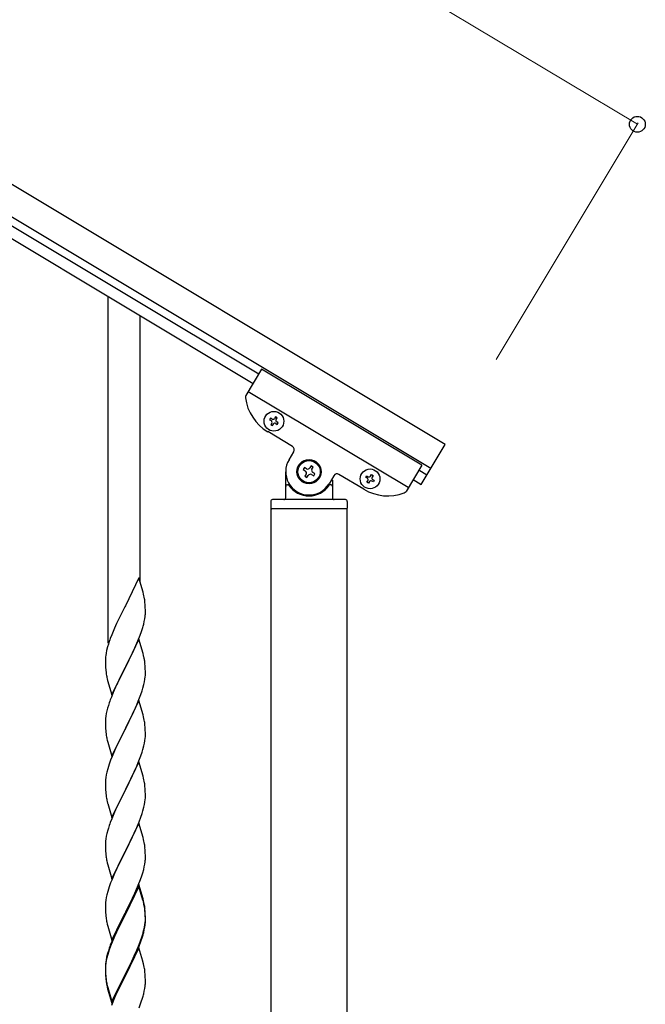
# Model space of a CAD drawing. Units: millimetres. Extents: x 0 to 8280, y 0 to 5795.
# Drawn here: x 1741 to 2076, y 1410 to 1937 of the extents above; entities that cross this region are included whole.
import ezdxf

# ---------------------------------------------------------------- set-up
doc = ezdxf.new("R2010")
doc.units = ezdxf.units.MM
doc.layers.add('YKK_A1', color=4, linetype='Continuous', lineweight=30)
doc.layers.add('YKK_D', color=6, linetype='Continuous', lineweight=13)

msp = doc.modelspace()

# ---------------------------------------------------------------- linework, layer by layer
at = {"layer": 'YKK_A1', "linetype": 'Continuous', "ltscale": 0.5}
for p, q in [((1969.05, 1709.64), (974.66, 2306.19)), ((1961.33, 1696.78), (966.94, 2293.32)), ((1054.95, 2235.86), (1869.23, 1747.36)), ((1051.86, 2230.72), (1866.15, 1742.22)), ((1788.63, 1603.1), (1788.63, 1788.72)), ((1805.63, 1636.01), (1805.63, 1778.53)), ((1870.74, 1749.88), (1862.35, 1735.88)), ((1956.49, 1698.43), (1870.74, 1749.88)), ((1949.29, 1686.43), (1863.54, 1737.87)), ((1875.53, 1723.66), (1875.04, 1722.83)), ((1875.04, 1722.83), (1875.86, 1722.34)), ((1876.36, 1723.16), (1875.53, 1723.66)), ((1876.19, 1721.02), (1875.7, 1720.2)), ((1875.7, 1720.2), (1876.52, 1719.7)), ((1876.52, 1719.7), (1877.02, 1720.53)), ((1878.17, 1724.31), (1877.67, 1723.49)), ((1878.99, 1723.82), (1878.17, 1724.31)), ((1878.33, 1720.86), (1879.16, 1720.36)), ((1878.5, 1723), (1878.99, 1723.82)), ((1879.65, 1721.19), (1878.83, 1721.68)), ((1879.16, 1720.36), (1879.65, 1721.19)), ((1887.29, 1708.46), (1874, 1716.44)), ((1956.19, 1688.2), (1969.05, 1709.64)), ((1885.41, 1701.43), (1887.98, 1705.72)), ((1883.63, 1681), (1883.63, 1695)), ((1893.64, 1697.26), (1892.96, 1696.13)), ((1892.96, 1696.13), (1894.09, 1695.45)), ((1894.77, 1696.58), (1893.64, 1697.26)), ((1897.26, 1698.17), (1896.58, 1697.04)), ((1898.39, 1697.49), (1897.26, 1698.17)), ((1897.71, 1696.36), (1898.39, 1697.49)), ((1899.3, 1693.87), (1898.16, 1694.55)), ((1898.62, 1692.74), (1899.3, 1693.87)), ((1956.49, 1698.43), (1948.1, 1684.44)), ((1954.99, 1695.92), (1959.27, 1693.35)), ((1894.54, 1693.64), (1893.86, 1692.51)), ((1893.86, 1692.51), (1894.99, 1691.83)), ((1894.99, 1691.83), (1895.67, 1692.96)), ((1897.48, 1693.42), (1898.62, 1692.74)), ((1909.42, 1692.86), (1906.85, 1688.57)), ((1908.63, 1690.45), (1908.63, 1681)), ((1925.45, 1685.57), (1912.16, 1693.54)), ((1926.49, 1691.97), (1926.99, 1692.79)), ((1927.31, 1691.47), (1926.49, 1691.97)), ((1926.99, 1692.79), (1927.81, 1692.3)), ((1927.15, 1689.33), (1927.64, 1690.16)), ((1927.97, 1688.84), (1927.15, 1689.33)), ((1928.47, 1689.66), (1927.97, 1688.84)), ((1929.13, 1692.63), (1929.62, 1693.45)), ((1929.62, 1693.45), (1930.44, 1692.95)), ((1930.61, 1689.5), (1929.78, 1689.99)), ((1930.44, 1692.95), (1929.95, 1692.13)), ((1930.28, 1690.81), (1931.1, 1690.32)), ((1931.1, 1690.32), (1930.61, 1689.5)), ((1951.9, 1690.78), (1956.19, 1688.2)), ((1884.63, 1688), (1884.9, 1688)), ((1907.63, 1688), (1907.35, 1688)), ((1875.63, 1679), (1875.63, 1675.5)), ((1915.63, 1680), (1876.63, 1680)), ((1916.63, 1679), (1916.63, 1675.5)), ((1875.88, 1101.34), (1875.88, 1675)), ((1916.38, 1675), (1875.88, 1675)), ((1916.13, 1675), (1876.13, 1675)), ((1916.38, 1675), (1916.38, 1102.13)), ((1805.03, 1638.04), (1797.8, 1623.18)), ((1807.29, 1630.39), (1805.03, 1638.04)), ((1807.54, 1629.44), (1807.29, 1630.39)), ((1807.76, 1628.5), (1807.54, 1629.44)), ((1797.46, 1622.51), (1794.64, 1616.87)), ((1797.8, 1623.18), (1797.46, 1622.51)), ((1808.41, 1623.63), (1808.3, 1625.04)), ((1808.47, 1622.39), (1808.41, 1623.63)), ((1808.52, 1620.66), (1808.47, 1622.39)), ((1808.52, 1619.51), (1808.52, 1620.66)), ((1794.64, 1616.87), (1793.08, 1613.58)), ((1807.61, 1613.36), (1807.94, 1614.78)), ((1807.94, 1614.78), (1808.21, 1616.14)), ((1808.21, 1616.14), (1808.4, 1617.46)), ((1808.5, 1618.71), (1808.52, 1619.51)), ((1791.97, 1611.12), (1790.5, 1607.59)), ((1793.08, 1613.58), (1791.97, 1611.12)), ((1805.69, 1607.42), (1806.42, 1609.44)), ((1806.42, 1609.44), (1806.91, 1610.93)), ((1790.5, 1607.59), (1789.73, 1605.56)), ((1805.03, 1605.17), (1797.8, 1590.31)), ((1803.42, 1601.87), (1804.49, 1604.38)), ((1804.49, 1604.38), (1805.69, 1607.42)), ((1807.29, 1597.53), (1805.03, 1605.17)), ((1787.77, 1599.18), (1787.48, 1597.79)), ((1788.26, 1601.09), (1787.77, 1599.18)), ((1788.7, 1602.56), (1788.26, 1601.09)), ((1801.19, 1597.08), (1802.31, 1599.43)), ((1802.31, 1599.43), (1803.42, 1601.87)), ((1787.09, 1594.37), (1787.08, 1593.97)), ((1787.08, 1593.97), (1787.1, 1592.11)), ((1787.13, 1595.19), (1787.09, 1594.37)), ((1787.48, 1597.79), (1787.26, 1596.46)), ((1797.97, 1590.64), (1799.69, 1594.03)), ((1799.69, 1594.03), (1801.19, 1597.08)), ((1807.54, 1596.57), (1807.29, 1597.53)), ((1807.76, 1595.63), (1807.54, 1596.57)), ((1787.1, 1592.11), (1787.13, 1591.1)), ((1787.13, 1591.1), (1787.18, 1590.16)), ((1787.18, 1590.16), (1787.28, 1588.72)), ((1787.28, 1588.72), (1787.43, 1587.41)), ((1790.58, 1575.45), (1797.8, 1590.31)), ((1797.64, 1589.98), (1794.85, 1584.45)), ((1797.8, 1590.31), (1797.64, 1589.98)), ((1797.8, 1590.31), (1797.97, 1590.64)), ((1808.41, 1590.76), (1808.3, 1592.18)), ((1808.47, 1589.52), (1808.41, 1590.76)), ((1808.52, 1587.79), (1808.47, 1589.52)), ((1787.43, 1587.41), (1787.57, 1586.42)), ((1788.06, 1584.05), (1788.31, 1583.1)), ((1788.31, 1583.1), (1790.58, 1575.45)), ((1794.85, 1584.45), (1793.53, 1581.67)), ((1808.04, 1582.37), (1808.28, 1583.72)), ((1808.28, 1583.72), (1808.44, 1585.02)), ((1808.44, 1585.02), (1808.5, 1585.85)), ((1808.5, 1585.85), (1808.52, 1586.65)), ((1808.52, 1586.65), (1808.52, 1587.79)), ((1793.08, 1580.71), (1791.33, 1576.75)), ((1793.53, 1581.67), (1793.08, 1580.71)), ((1806.75, 1577.57), (1807.21, 1579.05)), ((1807.21, 1579.05), (1807.73, 1580.97)), ((1807.73, 1580.97), (1808.04, 1582.37)), ((1790.3, 1574.22), (1789.73, 1572.7)), ((1791.33, 1576.75), (1790.3, 1574.22)), ((1804.7, 1572.02), (1806.07, 1575.56)), ((1806.07, 1575.56), (1806.75, 1577.57)), ((1788.26, 1568.22), (1787.88, 1566.78)), ((1788.7, 1569.69), (1788.26, 1568.22)), ((1805.03, 1572.3), (1797.8, 1557.44)), ((1802.31, 1566.56), (1803.85, 1570)), ((1803.85, 1570), (1804.7, 1572.02)), ((1807.29, 1564.65), (1805.03, 1572.3)), ((1787.11, 1561.91), (1787.08, 1561.11)), ((1787.17, 1562.74), (1787.11, 1561.91)), ((1787.33, 1564.03), (1787.17, 1562.74)), ((1787.57, 1565.38), (1787.33, 1564.03)), ((1787.88, 1566.78), (1787.57, 1565.38)), ((1799.69, 1561.16), (1801.19, 1564.21)), ((1801.19, 1564.21), (1802.31, 1566.56)), ((1807.54, 1563.7), (1807.29, 1564.65)), ((1807.76, 1562.76), (1807.54, 1563.7)), ((1787.08, 1561.11), (1787.1, 1559.25)), ((1787.1, 1559.25), (1787.13, 1558.24)), ((1787.13, 1558.24), (1787.18, 1557.3)), ((1787.18, 1557.3), (1787.26, 1556.13)), ((1790.58, 1542.58), (1797.8, 1557.44)), ((1797.46, 1556.77), (1794.64, 1551.13)), ((1797.8, 1557.44), (1797.46, 1556.77)), ((1797.8, 1557.44), (1797.97, 1557.77)), ((1797.97, 1557.77), (1799.69, 1561.16)), ((1808.41, 1557.89), (1808.3, 1559.3)), ((1808.47, 1556.65), (1808.41, 1557.89)), ((1808.52, 1554.92), (1808.47, 1556.65)), ((1787.43, 1554.54), (1787.57, 1553.55)), ((1808.28, 1550.85), (1808.44, 1552.15)), ((1808.44, 1552.15), (1808.5, 1552.98)), ((1808.5, 1552.98), (1808.52, 1553.78)), ((1808.52, 1553.78), (1808.52, 1554.92)), ((1788.06, 1551.19), (1788.38, 1549.99)), ((1788.38, 1549.99), (1790.58, 1542.58)), ((1793.3, 1548.33), (1791.97, 1545.38)), ((1794.64, 1551.13), (1793.3, 1548.33)), ((1806.75, 1544.7), (1807.21, 1546.18)), ((1807.21, 1546.18), (1807.73, 1548.1)), ((1807.73, 1548.1), (1808.04, 1549.5)), ((1808.04, 1549.5), (1808.28, 1550.85)), ((1790.7, 1542.36), (1789.91, 1540.33)), ((1791.97, 1545.38), (1790.7, 1542.36)), ((1804.7, 1539.15), (1806.07, 1542.69)), ((1806.07, 1542.69), (1806.75, 1544.7)), ((1788.4, 1535.84), (1787.88, 1533.91)), ((1789.19, 1538.32), (1788.4, 1535.84)), ((1789.91, 1540.33), (1789.19, 1538.32)), ((1805.03, 1539.43), (1797.8, 1524.57)), ((1802.53, 1534.18), (1803.85, 1537.14)), ((1803.85, 1537.14), (1804.7, 1539.15)), ((1807.29, 1531.79), (1805.03, 1539.43)), ((1787.33, 1531.16), (1787.17, 1529.87)), ((1787.57, 1532.51), (1787.33, 1531.16)), ((1787.88, 1533.91), (1787.57, 1532.51)), ((1797.97, 1524.91), (1800.75, 1530.44)), ((1800.75, 1530.44), (1801.86, 1532.74)), ((1801.86, 1532.74), (1802.53, 1534.18)), ((1807.54, 1530.83), (1807.29, 1531.79)), ((1807.76, 1529.89), (1807.54, 1530.83)), ((1787.11, 1529.04), (1787.08, 1528.24)), ((1787.08, 1528.24), (1787.1, 1526.38)), ((1787.1, 1526.38), (1787.13, 1525.37)), ((1787.17, 1529.87), (1787.11, 1529.04)), ((1787.13, 1525.37), (1787.18, 1524.43)), ((1797.8, 1524.57), (1797.97, 1524.91)), ((1808.41, 1525.02), (1808.3, 1526.44)), ((1808.47, 1523.78), (1808.41, 1525.02)), ((1787.18, 1524.43), (1787.26, 1523.26)), ((1787.43, 1521.67), (1787.57, 1520.68)), ((1790.58, 1509.71), (1797.8, 1524.57)), ((1797.64, 1524.24), (1794.64, 1518.26)), ((1797.8, 1524.57), (1797.64, 1524.24)), ((1808.44, 1519.28), (1808.5, 1520.11)), ((1808.52, 1522.05), (1808.47, 1523.78)), ((1808.5, 1520.11), (1808.52, 1520.91)), ((1808.52, 1520.91), (1808.52, 1522.05)), ((1788.06, 1518.32), (1788.31, 1517.36)), ((1788.31, 1517.36), (1788.38, 1517.12)), ((1788.38, 1517.12), (1790.58, 1509.71)), ((1793.3, 1515.46), (1791.97, 1512.51)), ((1794.64, 1518.26), (1793.3, 1515.46)), ((1807.21, 1513.31), (1807.73, 1515.23)), ((1807.73, 1515.23), (1808.04, 1516.63)), ((1808.04, 1516.63), (1808.28, 1517.98)), ((1808.28, 1517.98), (1808.44, 1519.28)), ((1791.97, 1512.51), (1790.5, 1508.98)), ((1805.11, 1507.29), (1806.07, 1509.83)), ((1806.07, 1509.83), (1806.75, 1511.83)), ((1806.75, 1511.83), (1807.21, 1513.31)), ((1788.7, 1503.95), (1788.4, 1502.97)), ((1790.5, 1508.98), (1789.73, 1506.96)), ((1805.03, 1506.56), (1797.8, 1491.7)), ((1802.53, 1501.31), (1803.85, 1504.27)), ((1803.85, 1504.27), (1805.11, 1507.29)), ((1807.29, 1498.92), (1805.03, 1506.56)), ((1787.57, 1499.65), (1787.33, 1498.29)), ((1787.88, 1501.04), (1787.57, 1499.65)), ((1788.4, 1502.97), (1787.88, 1501.04)), ((1797.97, 1492.03), (1802.53, 1501.31)), ((1807.54, 1497.96), (1807.29, 1498.92)), ((1787.11, 1496.17), (1787.08, 1495.37)), ((1787.08, 1495.37), (1787.1, 1493.51)), ((1787.1, 1493.51), (1787.13, 1492.5)), ((1787.17, 1497), (1787.11, 1496.17)), ((1787.33, 1498.29), (1787.17, 1497)), ((1807.76, 1497.02), (1807.54, 1497.96)), ((1808.41, 1492.16), (1808.3, 1493.57)), ((1787.13, 1492.5), (1787.18, 1491.56)), ((1787.18, 1491.56), (1787.26, 1490.39)), ((1790.58, 1476.84), (1797.8, 1491.7)), ((1795.92, 1487.99), (1793.75, 1483.54)), ((1797.64, 1491.37), (1795.92, 1487.99)), ((1797.8, 1491.7), (1797.64, 1491.37)), ((1797.8, 1491.7), (1797.97, 1492.03)), ((1808.47, 1490.92), (1808.41, 1492.16)), ((1808.52, 1489.19), (1808.47, 1490.92)), ((1808.5, 1487.24), (1808.52, 1488.04)), ((1808.52, 1488.04), (1808.52, 1489.19)), ((1787.85, 1486.39), (1788.06, 1485.45)), ((1788.06, 1485.45), (1788.38, 1484.25)), ((1788.38, 1484.25), (1790.58, 1476.84)), ((1793.75, 1483.54), (1792.63, 1481.13)), ((1807.61, 1481.89), (1807.94, 1483.3)), ((1807.94, 1483.3), (1808.21, 1484.67)), ((1808.21, 1484.67), (1808.4, 1485.99)), ((1791.97, 1479.65), (1790.5, 1476.12)), ((1792.63, 1481.13), (1791.97, 1479.65)), ((1805.88, 1476.45), (1806.59, 1478.46)), ((1806.59, 1478.46), (1807.06, 1479.95)), ((1807.06, 1479.95), (1807.61, 1481.89)), ((1789.19, 1472.58), (1788.4, 1470.1)), ((1789.91, 1474.6), (1789.19, 1472.58)), ((1790.5, 1476.12), (1789.91, 1474.6)), ((1805.03, 1473.69), (1797.8, 1458.83)), ((1805.03, 1472.78), (1797.8, 1457.92)), ((1803.42, 1470.4), (1804.7, 1473.41)), ((1804.7, 1473.41), (1805.88, 1476.45)), ((1807.29, 1466.05), (1805.03, 1473.69)), ((1807.23, 1465.38), (1805.03, 1472.78)), ((1787.88, 1468.17), (1787.57, 1466.78)), ((1788.4, 1470.1), (1787.88, 1468.17)), ((1801.64, 1466.53), (1802.31, 1467.96)), ((1802.31, 1467.96), (1803.42, 1470.4)), ((1787.11, 1463.3), (1787.08, 1462.5)), ((1787.08, 1462.5), (1787.1, 1460.64)), ((1787.17, 1464.13), (1787.11, 1463.3)), ((1787.33, 1465.42), (1787.17, 1464.13)), ((1787.57, 1466.78), (1787.33, 1465.42)), ((1797.97, 1459.17), (1799.69, 1462.55)), ((1799.69, 1462.55), (1801.64, 1466.53)), ((1807.42, 1464.65), (1807.23, 1465.38)), ((1807.54, 1465.09), (1807.29, 1466.05)), ((1807.76, 1463.24), (1807.42, 1464.65)), ((1807.76, 1464.15), (1807.54, 1465.09)), ((1787.1, 1460.64), (1787.13, 1459.63)), ((1787.13, 1459.63), (1787.18, 1458.69)), ((1787.18, 1458.69), (1787.26, 1457.52)), ((1790.58, 1443.98), (1797.8, 1458.83)), ((1797.46, 1458.16), (1794.19, 1451.61)), ((1797.46, 1457.25), (1794.85, 1452.06)), ((1797.8, 1458.83), (1797.46, 1458.16)), ((1797.8, 1457.92), (1797.46, 1457.25)), ((1797.8, 1458.83), (1797.97, 1459.17)), ((1808.41, 1459.29), (1808.3, 1460.7)), ((1808.41, 1458.37), (1808.3, 1459.78)), ((1808.47, 1458.04), (1808.41, 1459.29)), ((1808.47, 1457.13), (1808.41, 1458.37)), ((1808.52, 1456.32), (1808.47, 1458.04)), ((1808.52, 1455.4), (1808.47, 1457.13)), ((1808.52, 1455.17), (1808.52, 1456.32)), ((1787.85, 1453.52), (1788.06, 1452.58)), ((1788.06, 1452.58), (1788.38, 1451.38)), ((1788.38, 1451.38), (1788.74, 1450.11)), ((1794.19, 1451.61), (1793.08, 1449.24)), ((1794.85, 1452.06), (1793.53, 1449.28)), ((1808.04, 1450.9), (1808.28, 1452.25)), ((1808.21, 1450.88), (1808.4, 1452.2)), ((1808.28, 1452.25), (1808.44, 1453.54)), ((1808.44, 1453.54), (1808.5, 1454.37)), ((1808.5, 1454.37), (1808.52, 1455.17)), ((1808.5, 1453.45), (1808.52, 1454.25)), ((1808.52, 1454.25), (1808.52, 1455.4)), ((1788.74, 1450.11), (1790.58, 1443.98)), ((1791.97, 1446.78), (1790.5, 1443.25)), ((1791.97, 1445.86), (1790.7, 1442.84)), ((1793.08, 1449.24), (1791.97, 1446.78)), ((1793.08, 1448.32), (1791.97, 1445.86)), ((1793.53, 1449.28), (1793.08, 1448.32)), ((1806.59, 1445.6), (1807.06, 1447.08)), ((1807.61, 1448.1), (1807.94, 1449.52)), ((1807.73, 1449.5), (1808.04, 1450.9)), ((1807.94, 1449.52), (1808.21, 1450.88)), ((1789.91, 1440.81), (1789.19, 1438.79)), ((1790.5, 1443.25), (1789.73, 1441.22)), ((1790.7, 1442.84), (1789.91, 1440.81)), ((1803.85, 1438.53), (1805.11, 1441.56)), ((1804.07, 1438.11), (1805.11, 1440.64)), ((1805.11, 1441.56), (1806.07, 1444.09)), ((1805.11, 1440.64), (1806.24, 1443.68)), ((1806.07, 1444.09), (1806.59, 1445.6)), ((1806.24, 1443.68), (1806.91, 1445.67)), ((1788.26, 1436.74), (1787.77, 1434.84)), ((1788.4, 1436.32), (1787.88, 1434.39)), ((1788.7, 1438.21), (1788.26, 1436.74)), ((1789.19, 1438.79), (1788.4, 1436.32)), ((1805.03, 1439.91), (1797.8, 1425.05)), ((1801.19, 1432.74), (1802.53, 1435.57)), ((1802.08, 1433.69), (1803.63, 1437.11)), ((1802.53, 1435.57), (1803.85, 1438.53)), ((1803.63, 1437.11), (1804.07, 1438.11)), ((1807.16, 1432.75), (1805.03, 1439.91)), ((1787.09, 1430.03), (1787.08, 1429.63)), ((1787.13, 1430.84), (1787.09, 1430.03)), ((1787.17, 1430.34), (1787.11, 1429.51)), ((1787.33, 1431.64), (1787.17, 1430.34)), ((1787.48, 1433.45), (1787.26, 1432.12)), ((1787.57, 1432.99), (1787.33, 1431.64)), ((1787.77, 1434.84), (1787.48, 1433.45)), ((1787.88, 1434.39), (1787.57, 1432.99)), ((1797.97, 1426.3), (1801.19, 1432.74)), ((1799.69, 1428.77), (1801.19, 1431.82)), ((1801.19, 1431.82), (1802.08, 1433.69)), ((1807.23, 1432.51), (1807.16, 1432.75)), ((1807.54, 1431.31), (1807.23, 1432.51)), ((1807.76, 1430.37), (1807.54, 1431.31)), ((1787.08, 1429.63), (1787.1, 1427.77)), ((1787.11, 1429.51), (1787.08, 1428.71)), ((1787.08, 1428.71), (1787.1, 1426.85)), ((1787.1, 1427.77), (1787.13, 1426.76)), ((1787.1, 1426.85), (1787.13, 1425.84)), ((1787.13, 1426.76), (1787.18, 1425.82)), ((1787.13, 1425.84), (1787.18, 1424.9)), ((1787.18, 1425.82), (1787.26, 1424.66)), ((1787.18, 1424.9), (1787.26, 1423.74)), ((1790.58, 1411.11), (1797.8, 1425.96)), ((1790.58, 1410.19), (1797.8, 1425.05)), ((1797.64, 1424.72), (1794.85, 1419.18)), ((1797.8, 1425.05), (1797.64, 1424.72)), ((1797.8, 1425.96), (1797.97, 1426.3)), ((1797.8, 1425.05), (1797.97, 1425.38)), ((1797.97, 1425.38), (1799.69, 1428.77)), ((1808.41, 1425.5), (1808.3, 1426.91)), ((1808.47, 1424.26), (1808.41, 1425.5)), ((1787.43, 1423.06), (1787.57, 1422.08)), ((1787.8, 1419.97), (1788.06, 1418.8)), ((1788.06, 1419.71), (1788.38, 1418.51)), ((1808.52, 1422.53), (1808.47, 1424.26)), ((1808.5, 1420.58), (1808.52, 1421.38)), ((1808.52, 1421.38), (1808.52, 1422.53)), ((1788.06, 1418.8), (1788.31, 1417.84)), ((1788.31, 1417.84), (1788.82, 1416.06)), ((1788.38, 1418.51), (1790.58, 1411.11)), ((1788.82, 1416.06), (1790.58, 1410.19)), ((1793.3, 1415.93), (1791.97, 1412.99)), ((1794.85, 1419.18), (1793.3, 1415.93)), ((1807.61, 1415.23), (1807.94, 1416.65)), ((1807.94, 1416.65), (1808.21, 1418.01)), ((1808.21, 1418.01), (1808.4, 1419.33)), ((1791.97, 1412.99), (1790.3, 1408.95)), ((1805.11, 1407.77), (1806.24, 1410.81)), ((1806.24, 1410.81), (1806.91, 1412.8))]:
    msp.add_line(p, q, dxfattribs=at)
for centre, radius in [((1877.35, 1722.01), 5.3), ((1896.13, 1695), 6.5), ((1896.13, 1695), 6), ((1928.8, 1691.14), 5.3)]:
    msp.add_circle(centre, radius, dxfattribs=at)
for centre, radius, start, end in [((1864.06, 1734.86), 2, 149.04, 187.54), ((1886.86, 1737.87), 25, 187.54, 239.04), ((1875.37, 1721.52), 0.96, 329.04, 59.04), ((1876.85, 1723.99), 0.96, 239.04, 329.04), ((1877.84, 1720.03), 0.96, 59.04, 149.04), ((1879.32, 1722.5), 0.96, 149.04, 239.04), ((1886.26, 1706.75), 2, 329.04, 59.04), ((1896.13, 1695), 12.5, 149.04, 329.04), ((1893.41, 1694.32), 1.32, 329.04, 59.04), ((1895.45, 1697.72), 1.32, 239.04, 329.04), ((1898.84, 1695.68), 1.32, 149.04, 239.04), ((1911.13, 1691.83), 2, 59.04, 149.04), ((1896.81, 1692.28), 1.32, 59.04, 149.04), ((1926.82, 1690.65), 0.96, 329.04, 59.04), ((1928.3, 1693.12), 0.96, 239.04, 329.04), ((1929.29, 1689.17), 0.96, 59.04, 149.04), ((1930.77, 1691.64), 0.96, 149.04, 239.04), ((1884.63, 1687), 1, 90, 180), ((1884.9, 1687.5), 0.5, 33.749, 90), ((1896.13, 1695), 13, 213.749, 326.251), ((1907.35, 1687.5), 0.5, 90, 146.251), ((1907.63, 1687), 1, 360, 90), ((1938.31, 1707.01), 25, 239.04, 290.54), ((1946.38, 1685.47), 2, 290.54, 329.04), ((1876.63, 1679), 1, 90, 180), ((1882.63, 1681), 1, 270, 360), ((1909.63, 1681), 1, 180, 270), ((1915.63, 1679), 1, 360, 90), ((1876.13, 1675.5), 0.5, 180, 270), ((1916.13, 1675.5), 0.5, 270, 360), ((1766.29, 1619.79), 42.37, 9.5672, 11.859), ((1763.44, 1620.19), 45.12, 6.176, 8.4678), ((1777.08, 1620.71), 31.49, 354.0716, 356.3633), ((1746.51, 1629.65), 63.23, 342.7842, 345.076), ((1864.33, 1578.31), 79.42, 159.9344, 162.2261), ((1819.07, 1592.57), 32.04, 173.0323, 175.3241), ((1766.17, 1586.92), 42.49, 9.5359, 11.8277), ((1763.57, 1587.32), 45, 6.1963, 8.4881), ((1846.94, 1597.48), 60.39, 190.5595, 192.8513), ((1864.33, 1545.45), 79.42, 159.9344, 162.2261), ((1766.29, 1554.05), 42.37, 9.5672, 11.859), ((1763.44, 1554.45), 45.12, 6.176, 8.4678), ((1827.21, 1559.58), 40.1, 184.9379, 187.2297), ((1846.94, 1564.62), 60.39, 190.5595, 192.8513), ((1766.29, 1521.19), 42.37, 9.5672, 11.859), ((1763.44, 1521.58), 45.12, 6.176, 8.4678), ((1827.09, 1526.72), 39.98, 184.9569, 187.2487), ((1846.94, 1531.75), 60.39, 190.5595, 192.8513), ((1864.33, 1479.71), 79.42, 159.9344, 162.2261), ((1766.29, 1488.32), 42.37, 9.5672, 11.859), ((1763.57, 1488.72), 45, 6.1963, 8.4881), ((1827.09, 1493.85), 39.98, 184.9569, 187.2487), ((1848, 1498.09), 61.29, 188.7199, 191.0117), ((1777.08, 1489.24), 31.49, 354.0716, 356.3633), ((1766.29, 1455.45), 42.37, 9.5672, 11.859), ((1766.29, 1454.53), 42.37, 9.5672, 11.859), ((1763.57, 1455.85), 45, 6.1963, 8.4881), ((1763.44, 1454.93), 45.12, 6.176, 8.4678), ((1827.09, 1460.98), 39.98, 184.9569, 187.2487), ((1847.88, 1465.23), 61.16, 188.74, 191.0317), ((1777.08, 1455.45), 31.49, 354.0716, 356.3633), ((1746.51, 1464.39), 63.23, 342.7842, 345.076), ((1747.02, 1464.91), 62.63, 343.4586, 345.7503), ((1864.33, 1413.97), 79.42, 159.9344, 162.2261), ((1819.07, 1428.23), 32.04, 173.0323, 175.3241), ((1766.29, 1421.66), 42.37, 9.5672, 11.859), ((1827.21, 1428.11), 40.1, 184.9379, 187.2297), ((1763.44, 1422.06), 45.12, 6.176, 8.4678), ((1827.09, 1427.19), 39.98, 184.9569, 187.2487), ((1841.98, 1430.31), 55.16, 188.5086, 190.8003), ((1846.94, 1433.14), 60.39, 190.5595, 192.8513), ((1777.08, 1422.58), 31.49, 354.0716, 356.3633), ((1746.51, 1431.52), 63.23, 342.7842, 345.076)]:
    msp.add_arc(centre, radius, start, end, dxfattribs=at)
at = {"layer": 'YKK_D'}
for p, q in [((2071.94, 1881.15), (1077.55, 2477.69)), ((1996.31, 1755.09), (2072.45, 1882))]:
    msp.add_line(p, q, dxfattribs=at)
at = {"layer": 'YKK_D', "linetype": 'ByBlock', "lineweight": -2}
msp.add_circle((2071.94, 1881.15), 4.25, dxfattribs=at)

doc.saveas('drawing.dxf')
